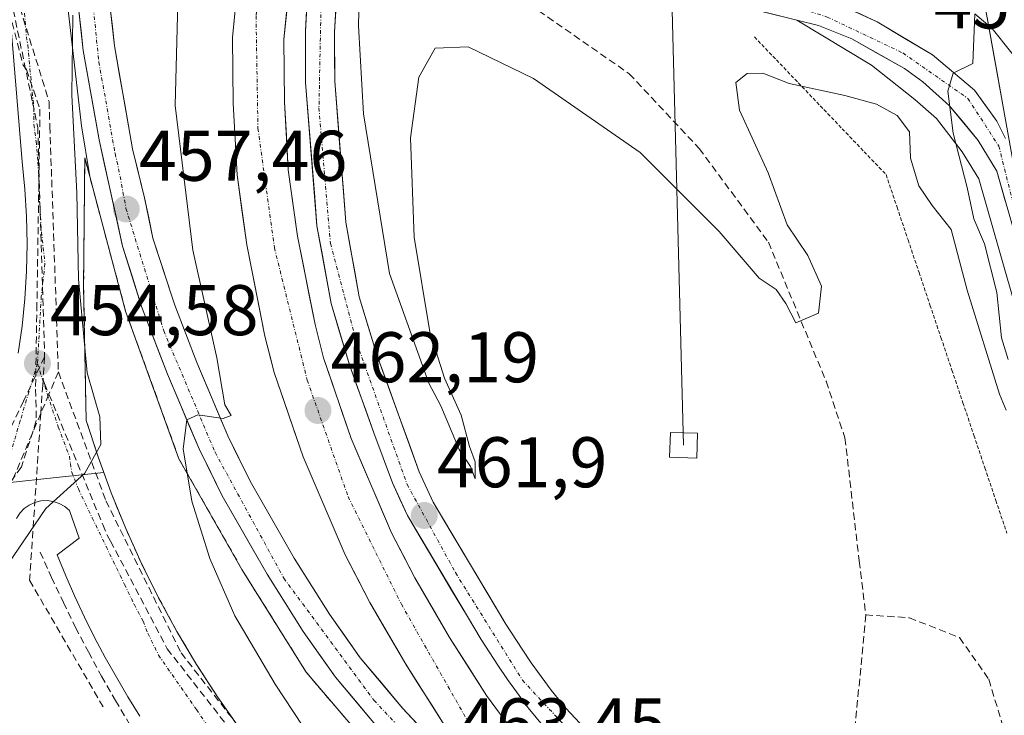
# Model space of a CAD drawing. Units: metres. Extents: x 610783 to 614232, y 4733948 to 4736317.
# Drawn here: x 611881 to 612019, y 4735059 to 4735156 of the extents above; entities that cross this region are included whole.
import ezdxf
from ezdxf.enums import TextEntityAlignment as Align

# ---------------------------------------------------------------- set-up
doc = ezdxf.new("R2010")
doc.units = ezdxf.units.M
doc.header["$MEASUREMENT"] = 0
for name, pattern in [('TRAZO_Y_PUNTO', [1, 0.5, -0.25, 0, -0.25]), ('TRAZOS', [0.75, 0.5, -0.25]), ('TRAZOSX2', [1.5, 1, -0.5])]:
    doc.linetypes.add(name, pattern=pattern)
for name, color, linetype, lineweight in [('Alambrada virtual', 2, 'TRAZOS', 0), ('Arcén (en calzada doble)', 9, 'Continuous', 13), ('Carretera de calzada doble', 1, 'Continuous', 13), ('Carretera de calzada doble Cxs', 1, 'Continuous', 13), ('Carretera de calzada única', 19, 'Continuous', 13), ('Carretera de calzada única Cxs', 19, 'Continuous', 13), ('Carretera de calzada única eje', 19, 'TRAZO_Y_PUNTO', 0), ('Carátula', 7, 'Continuous', 5), ('Conducción de agua lineal', 5, 'TRAZOSX2', 0), ('Curva de nivel normal', 36, 'Continuous', 0), ('Elemento construido', 1, 'Continuous', 0), ('Núcleo urbano CxS', 19, 'Continuous', 0), ('Obra de contención lineal', 1, 'TRAZOSX2', 13), ('Parque-jardín', 135, 'TRAZOSX2', 0), ('Parque-jardín CxS', 135, 'Continuous', 0), ('Punto de cota en terreno', 7, 'Continuous', 0), ('Rótulo de punto de cota en terreno', 19, 'Continuous', 0), ('Senda', 19, 'TRAZOSX2', 0), ('Tendido', 6, 'Continuous', 0), ('Torre de tendido Cxs', 19, 'Continuous', 0), ('Vegetación y arbolados urbanos CxS', 144, 'Continuous', 0), ('Vía urbana eje', 5, 'TRAZO_Y_PUNTO', 0)]:
    doc.layers.add(name, color=color, linetype=linetype, lineweight=lineweight)
doc.styles.add('Arial', font='txt', dxfattribs={"height": 0.2})

# ---------------------------------------------------------------- blocks, each defined once
blk = doc.blocks.new('*U157')
at = {"layer": 'Núcleo urbano CxS', "color": 19, "linetype": 'Continuous', "lineweight": 0}
blk.add_polyline3d([(612020.9513, 4734995.0733, 466.8165), (612003.6211, 4735002.0848, 466.505), (611984.6057, 4735010.2714, 464.9103), (611981.8811, 4735011.4444, 464.7973), (611967.5936, 4735020.4403, 464.4475), (611957.2748, 4735028.1132, 463.8575), (611945.6331, 4735037.3736, 463.3238), (611943.6022, 4735039.4045, 463.2058), (611936.1081, 4735046.8986, 463.0772), (611930.6974, 4735054.1324, 462.7407), (611921.4898, 4735064.9274, 462.2607), (611912.5179, 4735079.2822, 461.675), (611903.7098, 4735094.7725, 460.2249), (611896.2485, 4735115.41, 458.7319), (611891.2209, 4735134.2634, 456.9547), (611890.0813, 4735141.3279, 456.487), (611886.5509, 4735172.1095, 454.0864), (611884.5313, 4735195.3215, 453.1018), (611881.5043, 4735209.9565, 453.3081), (611895.5333, 4735229.8221, 452.9383), (611910.7087, 4735252.2397, 453.1103), (611923.1277, 4735273.6249, 452.8272), (611923.5333, 4735290.9185, 452.343)], dxfattribs=at)
blk = doc.blocks.new('*U162')
at = {"layer": 'Parque-jardín CxS', "color": 135, "linetype": 'Continuous', "lineweight": 0}
blk.add_polyline3d([(611912.1601, 4735057.1001, 457.5317), (611909.0801, 4735061.4901, 457.1825), (611906.1701, 4735066.0001, 456.8634), (611903.4301, 4735070.6201, 456.6106), (611900.8601, 4735075.3301, 456.2389), (611898.4701, 4735080.1301, 456.0791), (611896.2601, 4735085.0301, 455.6178), (611894.2301, 4735089.9901, 455.3899), (611893.1782, 4735092.8772, 455.2076), (611892.3901, 4735095.0401, 455.1101), (611890.7301, 4735100.1401, 454.8161), (611890.3748, 4735118.9025, 455.7987), (611890.5335, 4735136.8413, 456.0746), (611891.2209, 4735134.2634, 456.2682), (611896.2485, 4735115.41, 458.1296), (611903.7098, 4735094.7725, 459.4913), (611912.5179, 4735079.2822, 460.9401), (611921.4898, 4735064.9274, 461.8386), (611930.6974, 4735054.1324, 462.6291)], dxfattribs=at)
blk = doc.blocks.new('5PATER')
at = {"layer": 'Carátula', "linetype": 'Continuous', "lineweight": 5}
h = blk.add_hatch(color=250, dxfattribs=at)
edge = h.paths.add_edge_path()
edge.add_ellipse((0, 0.01), major_axis=(-1.33, -1.34), ratio=0.999422, start_angle=0, end_angle=360)
blk = doc.blocks.new('*U205')
at = {"layer": 'Carretera de calzada única Cxs', "color": 19, "linetype": 'Continuous', "lineweight": 13}
for points in [[(611894.11, 4735157.82, 455.32), (611894.39, 4735155.16, 455.57), (611894.67, 4735152.5, 455.77), (611895.4, 4735148.42, 455.91), (611896.12, 4735144.34, 456.17), (611896.85, 4735140.26, 456.67), (611897.19, 4735138.11, 456.96), (611898.04, 4735134.7, 457.46), (611898.89, 4735131.28, 457.63), (611899.48, 4735128.46, 457.46), (611900.07, 4735125.64, 457.7), (611901.36, 4735121.65, 458.05), (611902.65, 4735117.66, 458.77), (611903.11, 4735116.24, 458.91), (611904.65, 4735112.24, 459.05), (611906.19, 4735108.24, 459.21), (611907.64, 4735104.82, 459.92), (611909.08, 4735101.4, 460.26), (611910.53, 4735097.98, 460.15), (611912.09, 4735094.82, 460.58), (611913.64, 4735091.65, 460.89), (611915.7, 4735088.06, 461.1), (611917.76, 4735084.48, 461.62), (611919.82, 4735080.89, 461.93), (611922.28, 4735076.98, 462.14), (611924.73, 4735073.06, 462.38), (611926.89, 4735070, 462.59), (611929.05, 4735066.93, 462.83), (611932.01, 4735063.43, 462.94), (611934.96, 4735059.92, 463.08), (611938.23, 4735056.41, 463.2)], [(611931.67, 4735057.01, 463.07), (611928.62, 4735060.63, 462.89), (611925.57, 4735064.25, 462.68), (611923.32, 4735067.44, 462.46), (611921.07, 4735070.63, 462.34), (611918.56, 4735074.63, 461.96), (611916.05, 4735078.63, 461.82), (611913.95, 4735082.28, 461.3), (611911.86, 4735085.94, 461.12), (611909.76, 4735089.59, 460.67), (611908.15, 4735092.87, 460.46), (611906.53, 4735096.15, 460.3), (611905.06, 4735099.63, 459.84), (611903.59, 4735103.11, 459.54), (611902.12, 4735106.59, 459.3), (611900.91, 4735109.75, 459), (611899.69, 4735112.92, 458.63), (611898.48, 4735116.08, 458.39), (611897.15, 4735120.29, 458.2), (611895.82, 4735124.5, 457.71), (611895, 4735128.23, 457.21), (611894.18, 4735131.95, 456.83), (611893.35, 4735135.68, 456.67), (611892.53, 4735139.4, 456.65), (611891.79, 4735143.55, 456.27), (611891.06, 4735147.71, 455.77), (611890.32, 4735151.86, 455.18), (611890.02, 4735154.64, 454.9), (611889.71, 4735157.42, 454.62)]]:
    blk.add_polyline3d(points, dxfattribs=at)

msp = doc.modelspace()

# ---------------------------------------------------------------- linework, layer by layer
at = {"layer": 'Alambrada virtual', "color": 2, "linetype": 'TRAZOS', "lineweight": 0}
msp.add_polyline3d([(611984.1601, 4735153.7701, 458.1026), (611987.2283, 4735150.5601, 459.0511), (611990.2967, 4735147.3501, 459.6369), (611993.3651, 4735144.1401, 460.3614), (611996.4333, 4735140.9301, 460.7326), (611999.5017, 4735137.7201, 460.9233), (612002.5701, 4735134.5101, 460.9914), (612004.1047, 4735129.9533, 461.2429), (612005.6393, 4735125.3967, 461.508), (612007.1741, 4735120.8401, 461.7907), (612008.7087, 4735116.2833, 461.7826), (612010.2433, 4735111.7267, 461.6445), (612011.7781, 4735107.1701, 461.5998), (612013.3127, 4735102.6133, 461.5459), (612014.8473, 4735098.0567, 461.5277), (612016.3821, 4735093.5001, 461.7205), (612017.9167, 4735088.9433, 461.789), (612019.4513, 4735084.3867, 461.6122)], dxfattribs=at)
at = {"layer": 'Arcén (en calzada doble)', "color": 9, "linetype": 'Continuous', "lineweight": 13}
msp.add_lwpolyline([(611990.1001, 4735156.1301), (612000.5101, 4735149.8101), (612006.5701, 4735145.0201), (612009.6001, 4735142.3401), (612013.2301, 4735137.7201), (612015.5301, 4735133.9201), (612023.7801, 4735105.0901), (612027.5801, 4735088.1401), (612032.7601, 4735067.9101), (612037.4801, 4735050.9601), (612042.0501, 4735036.5601), (612050.3901, 4735014.1801)], dxfattribs=at)
at = {"layer": 'Carretera de calzada doble', "color": 1, "linetype": 'Continuous', "lineweight": 13}
msp.add_lwpolyline([(612011.7801, 4735180.8101), (612015.9601, 4735160.6501), (612020.4201, 4735135.6901)], dxfattribs=at)
at = {"layer": 'Carretera de calzada doble Cxs', "color": 1, "linetype": 'Continuous', "lineweight": 13}
msp.add_polyline3d([(612019.67675, 4735139.85014, 460.2088), (612018.93345, 4735144.01014, 460.1487), (612018.19015, 4735148.17014, 460.0625), (612017.44675, 4735152.33014, 460.0276), (612016.70345, 4735156.49014, 459.9965)], dxfattribs=at)
at = {"layer": 'Carretera de calzada única', "color": 19, "linetype": 'Continuous', "lineweight": 13}
for points in [[(611972.0501, 4735026.0601), (611946.8501, 4735050.1701), (611943.7501, 4735053.5601), (611940.7801, 4735057.5901), (611935.4101, 4735066.0501), (611930.3701, 4735074.6801), (611926.9401, 4735081.3401), (611921.0501, 4735095.0401), (611917.0301, 4735106.8401), (611915.7301, 4735111.9401), (611913.2101, 4735124.6801), (611911.8201, 4735134.5001), (611911.3001, 4735144.4801), (611911.1901, 4735153.6801), (611912.6701, 4735168.9301), (611913.9601, 4735176.8901)], [(611990.1001, 4735156.1301), (611980.7101, 4735158.4601), (611956.5101, 4735163.6401), (611946.8901, 4735166.3601), (611938.0301, 4735169.4101), (611931.3501, 4735172.7501), (611930.0301, 4735173.6601)], [(611920.5301, 4735172.4401), (611919.8001, 4735168.0101), (611918.3901, 4735153.3901), (611918.4801, 4735144.7101), (611918.9801, 4735135.1801), (611920.3001, 4735125.8901), (611922.7301, 4735113.5401), (611923.9201, 4735108.9001), (611927.7601, 4735097.6101), (611933.4401, 4735084.4201), (611936.6701, 4735078.1301), (611941.5501, 4735069.7901), (611946.7101, 4735061.6501), (611949.3001, 4735058.1301), (611952.0001, 4735055.1901), (611965.5101, 4735042.2601), (611976.3501, 4735032.2301), (611982.5001, 4735027.9801), (611989.8201, 4735023.1301), (612000.3001, 4735017.5101), (612020.3701, 4735008.9101), (612028.4201, 4735006.0601), (612031.4801, 4735005.1001)], [(612029.6001, 4735010.3401), (612024.8701, 4735012.0501), (612006.3501, 4735019.5701), (612000.9801, 4735021.9401), (611994.3501, 4735025.4201), (611983.7301, 4735031.7901), (611977.5501, 4735036.0101), (611970.3001, 4735042.1801), (611958.2101, 4735053.5501), (611954.7501, 4735057.2501), (611952.5501, 4735059.9301), (611949.6201, 4735063.9301), (611948.2801, 4735065.9201), (611945.9601, 4735069.4801), (611935.6401, 4735086.8401), (611933.5501, 4735091.4201), (611930.9601, 4735098.3901), (611927.5501, 4735107.9001), (611924.9801, 4735116.4701), (611923.0001, 4735127.3501), (611921.4201, 4735147.4101), (611921.3901, 4735154.5901), (611921.8201, 4735162.0901), (611922.8701, 4735170.8501)], [(611926.6601, 4735168.3001), (611925.8701, 4735161.7301), (611925.4601, 4735154.4801), (611925.4801, 4735147.5801), (611927.0301, 4735127.8801), (611928.9201, 4735117.4201), (611931.4201, 4735109.1701), (611937.3001, 4735092.9701), (611939.2301, 4735088.7301), (611949.4201, 4735071.6301), (611951.6701, 4735068.1601), (611952.9401, 4735066.2601), (611955.7601, 4735062.4301), (611957.8001, 4735059.9201), (611961.0801, 4735056.4201), (611973.0101, 4735045.2101), (611980.0301, 4735039.2501), (611985.9201, 4735035.2101), (611996.3501, 4735028.9601), (612002.7601, 4735025.6001), (612007.9401, 4735023.3101), (612026.3201, 4735015.8401), (612027.8501, 4735015.2901)], [(611995.6901, 4735158.4601), (612001.3201, 4735155.8801), (612009.0501, 4735151.2501), (612014.9401, 4735146.3201), (612018.0701, 4735141.9701), (612019.2501, 4735139.5501)], [(611889.7101, 4735157.4201), (611890.3201, 4735151.8601), (611892.5301, 4735139.4001), (611895.8201, 4735124.5001), (611898.4801, 4735116.0801), (611902.1201, 4735106.5901), (611906.5301, 4735096.1501), (611909.7601, 4735089.5901), (611916.0501, 4735078.6301), (611921.0701, 4735070.6301), (611925.5701, 4735064.2501), (611931.6701, 4735057.0101), (611941.6569, 4735046.1943), (611950.5301, 4735037.1301), (611969.3701, 4735022.5801), (611978.7101, 4735016.8901), (611985.2301, 4735013.1801), (611994.7101, 4735008.5501), (612016.5301, 4734999.0901), (612025.0801, 4734996.0501)], [(611972.0501, 4735026.0601), (611957.2501, 4735037.1901), (611956.2643, 4735037.8773), (611953.4601, 4735040.4101), (611949.6239, 4735044.2313), (611944.7801, 4735049.3901), (611934.9601, 4735059.9201), (611929.0501, 4735066.9301), (611924.7301, 4735073.0601), (611919.8201, 4735080.8901), (611913.6401, 4735091.6501), (611910.5301, 4735097.9801), (611906.1901, 4735108.2401), (611903.1107, 4735116.2445), (611902.6483, 4735117.6583), (611900.0701, 4735125.6401), (611898.8877, 4735131.2825), (611897.1909, 4735138.1129), (611896.8501, 4735140.2601), (611894.6701, 4735152.5001), (611894.1059, 4735157.8173)], [(612026.3901, 4735105.8401), (612018.0501, 4735135.0101), (612015.4401, 4735139.3001), (612011.4101, 4735144.1801), (612007.6901, 4735147.5101), (612005.1401, 4735149.3401), (611997.7601, 4735153.5101), (611993.1401, 4735155.3601), (611990.1001, 4735156.1301)]]:
    msp.add_lwpolyline(points, dxfattribs=at)
at = {"layer": 'Carretera de calzada única Cxs', "color": 19, "linetype": 'Continuous', "lineweight": 13}
for points in [[(611940.78015, 4735057.59014, 463.0973), (611938.99015, 4735060.41014, 463.0036), (611937.20015, 4735063.23014, 462.9793), (611935.41015, 4735066.05014, 462.8881), (611932.89015, 4735070.36514, 462.8065), (611930.37015, 4735074.68014, 462.6704), (611928.65515, 4735078.01014, 462.6948), (611926.94015, 4735081.34014, 462.7128), (611924.97675, 4735085.90674, 462.5265), (611923.01345, 4735090.47344, 462.5839), (611921.05015, 4735095.04014, 462.4493), (611919.71015, 4735098.97344, 462.4183), (611918.37015, 4735102.90674, 462.4548), (611917.03015, 4735106.84014, 462.4425), (611916.38015, 4735109.39014, 462.3777), (611915.73015, 4735111.94014, 462.2562), (611914.89015, 4735116.18674, 462.1999), (611914.05015, 4735120.43344, 462.2013), (611913.21015, 4735124.68014, 462.1978), (611912.51515, 4735129.59014, 462.1523), (611911.82015, 4735134.50014, 462.1293), (611911.56015, 4735139.49014, 462.0637), (611911.30015, 4735144.48014, 461.9929), (611911.24515, 4735149.08014, 461.9401), (611911.19015, 4735153.68014, 461.8555), (611911.56015, 4735157.49264, 461.8276)], [(611918.86015, 4735158.26344, 461.2177), (611918.39015, 4735153.39014, 461.3436), (611918.43515, 4735149.05014, 461.3836), (611918.48015, 4735144.71014, 461.445), (611918.73015, 4735139.94514, 461.5147), (611918.98015, 4735135.18014, 461.6054), (611919.64015, 4735130.53514, 461.6347), (611920.30015, 4735125.89014, 461.6898), (611921.11015, 4735121.77344, 461.7354), (611921.92015, 4735117.65674, 461.7554), (611922.73015, 4735113.54014, 461.8304), (611923.92015, 4735108.90014, 461.9159), (611925.20015, 4735105.13674, 461.9253), (611926.48015, 4735101.37344, 461.9638), (611927.76015, 4735097.61014, 462.0587), (611929.65345, 4735093.21344, 462.1067), (611931.54675, 4735088.81674, 462.0972), (611933.44015, 4735084.42014, 462.2016), (611935.05515, 4735081.27514, 462.2359), (611936.67015, 4735078.13014, 462.2668), (611939.11015, 4735073.96014, 462.3592), (611941.55015, 4735069.79014, 462.4038), (611944.13015, 4735065.72014, 462.5229), (611946.71015, 4735061.65014, 462.6124), (611949.30015, 4735058.13014, 462.7172)], [(611954.75015, 4735057.25014, 462.631), (611952.55015, 4735059.93014, 462.5423), (611949.62015, 4735063.93014, 462.4315), (611948.28015, 4735065.92014, 462.376), (611945.96015, 4735069.48014, 462.2884), (611943.89615, 4735072.95214, 462.2201), (611941.83215, 4735076.42414, 462.1547), (611939.76815, 4735079.89614, 462.1004), (611937.70415, 4735083.36814, 462.0435), (611935.64015, 4735086.84014, 462.0197), (611934.59515, 4735089.13014, 461.9823), (611933.55015, 4735091.42014, 461.9571), (611932.25515, 4735094.90514, 461.9167), (611930.96015, 4735098.39014, 461.8831), (611929.82345, 4735101.56014, 461.8131), (611928.68675, 4735104.73014, 461.7492), (611927.55015, 4735107.90014, 461.7213), (611926.26515, 4735112.18514, 461.6611), (611924.98015, 4735116.47014, 461.6087), (611924.32015, 4735120.09674, 461.5578), (611923.66015, 4735123.72344, 461.5323), (611923.00015, 4735127.35014, 461.4718), (611922.68415, 4735131.36214, 461.416), (611922.36815, 4735135.37414, 461.3556), (611922.05215, 4735139.38614, 461.2814), (611921.73615, 4735143.39814, 461.2294), (611921.42015, 4735147.41014, 461.1933), (611921.40515, 4735151.00014, 461.1415), (611921.39015, 4735154.59014, 461.0866), (611921.60515, 4735158.34014, 460.9961)], [(611925.66515, 4735158.10514, 460.6108), (611925.46015, 4735154.48014, 460.6768), (611925.47015, 4735151.03014, 460.7201), (611925.48015, 4735147.58014, 460.771), (611925.86765, 4735142.65514, 460.8333), (611926.25515, 4735137.73014, 460.9006), (611926.64265, 4735132.80514, 461.0449), (611927.03015, 4735127.88014, 461.0567), (611927.66015, 4735124.39344, 461.0061), (611928.29015, 4735120.90674, 461.0539), (611928.92015, 4735117.42014, 461.1966), (611930.17015, 4735113.29514, 461.3548), (611931.42015, 4735109.17014, 461.4642), (611932.89015, 4735105.12014, 461.3262), (611934.36015, 4735101.07014, 461.4246), (611935.83015, 4735097.02014, 461.619), (611937.30015, 4735092.97014, 461.6131), (611939.23015, 4735088.73014, 461.6836), (611941.77765, 4735084.45514, 461.7543), (611944.32515, 4735080.18014, 461.7118), (611946.87265, 4735075.90514, 461.9022), (611949.42015, 4735071.63014, 461.9491), (611951.67015, 4735068.16014, 462.1728), (611952.94015, 4735066.26014, 462.1184), (611955.76015, 4735062.43014, 462.3435), (611957.80015, 4735059.92014, 462.3307), (611961.08015, 4735056.42014, 462.5061)], [(612019.24155, 4735130.84294, 460.2286), (612018.05015, 4735135.01014, 460.1913), (612016.74515, 4735137.15514, 460.1499), (612015.44015, 4735139.30014, 460.088), (612013.42515, 4735141.74014, 460.0132), (612011.41015, 4735144.18014, 459.9683), (612007.69015, 4735147.51014, 459.8599), (612005.14015, 4735149.34014, 459.7683), (612001.45015, 4735151.42514, 459.5674), (611997.76015, 4735153.51014, 458.8934), (611993.14015, 4735155.36014, 458.547), (611990.10015, 4735156.13014, 458.3374), (611985.40515, 4735157.29514, 457.9908)], [(611998.50515, 4735157.17014, 459.1416), (612001.32015, 4735155.88014, 459.4683), (612005.18515, 4735153.56514, 459.7609), (612009.05015, 4735151.25014, 459.8884), (612011.99515, 4735148.78514, 459.9894), (612014.94015, 4735146.32014, 460.0433), (612016.50515, 4735144.14514, 460.1101), (612018.07015, 4735141.97014, 460.1561), (612019.25015, 4735139.55014, 460.2018)]]:
    msp.add_polyline3d(points, dxfattribs=at)
at = {"layer": 'Carretera de calzada única eje', "color": 19, "linetype": 'TRAZO_Y_PUNTO', "lineweight": 0}
for points in [[(611886.6911, 4735186.6889), (611889.1201, 4735180.6901), (611890.2101, 4735174.1801), (611891.1601, 4735166.3901), (611891.7441, 4735157.7317), (611892.5101, 4735150.2501), (611894.7831, 4735137.4473), (611895.2703, 4735135.3341), (611896.3001, 4735129.7701), (611901.5735, 4735112.6727), (611908.7501, 4735095.6901), (611918.3701, 4735078.0701), (611930.9801, 4735060.9901), (611943.5635, 4735047.5759), (611944.4801, 4735046.5201), (611966.3201, 4735027.5401), (611983.3701, 4735016.8301), (611998.9601, 4735008.9701), (612020.5101, 4735000.4301), (612035.0828, 4734994.96648)], [(611917.24891, 4735174.66251), (611914.4801, 4735156.6901), (611914.7501, 4735140.9701), (611917.0501, 4735124.2901), (611921.6401, 4735105.7601), (611927.3501, 4735089.5001), (611934.8001, 4735074.4401), (611944.6701, 4735057.0501), (611957.1401, 4735044.7101), (611971.2301, 4735032.2301), (611985.7101, 4735021.7201), (612000.3301, 4735013.3101), (612019.0501, 4735005.7201), (612032.87732, 4735001.1779)], [(611924.7599, 4735169.5799), (611923.6701, 4735163.5201), (611923.2801, 4735143.8501), (611924.8901, 4735124.8801), (611928.5501, 4735111.0001), (611935.6001, 4735091.1901), (611942.3701, 4735078.8501), (611951.7301, 4735063.8101), (611958.4601, 4735056.5701), (611974.4601, 4735041.7901), (611982.3201, 4735035.8201), (611995.8701, 4735027.2701), (612010.9201, 4735020.5001), (612028.72212, 4735012.8235)], [(611947.3901, 4735170.0901), (611958.0301, 4735164.9601), (611983.5101, 4735159.9301), (611994.3501, 4735156.5501), (612004.9201, 4735151.5201), (612014.0101, 4735145.1601), (612018.3301, 4735138.5101), (612021.0301, 4735127.7301), (612022.79677, 4735123.80675)]]:
    msp.add_lwpolyline(points, dxfattribs=at)
at = {"layer": 'Conducción de agua lineal', "color": 5, "linetype": 'TRAZOSX2', "lineweight": 0}
for points in [[(611857.3117, 4735213.3859, 451.88803), (611860.2415, 4735201.7209, 452.17747), (611872.0001, 4735187.6927, 452.81141), (611875.0349, 4735176.1187, 452.96523), (611881.9303, 4735149.8257, 453.46227), (611882.3742, 4735149.1937, 453.48522)], [(611869.9666, 4735207.9367, 452.36812), (611875.5722, 4735181.1811, 452.838), (611878.3372, 4735167.9839, 453.05309), (611879.9267, 4735160.4865, 453.19054), (611883.2382, 4735144.5914, 453.62111), (611883.9551, 4735141.1697, 453.72032)], [(611870.1963, 4735194.2758, 452.60958), (611873.9618, 4735182.1147, 452.84825), (611878.3372, 4735167.9839, 453.05309), (611881.0397, 4735159.2558, 453.18585), (611885.5391, 4735144.7246, 453.60317)], [(611882.3742, 4735149.1937, 453.48522), (611884.2701, 4735143.6727, 453.6377), (611883.8475, 4735116.3947, 454.40802), (611883.6632, 4735104.5007, 454.56326), (611883.7611, 4735100.1058, 454.57096), (611881.673, 4735093.6508, 454.62685), (611867.3375, 4735072.943, 455.07933), (611863.4914, 4735067.3871, 455.21866), (611854.8032, 4735057.4723, 455.41389), (611842.2629, 4735043.1615, 455.83025), (611806.055, 4735002.5031, 459.03347), (611800.036, 4735000.7742, 459.47484), (611799.397, 4735000.5912, 459.48976), (611797.1899, 4734999.8932, 459.53253)], [(611885.5391, 4735144.7246, 453.60317), (611885.6586, 4735141.2585, 453.69992), (611886.8433, 4735106.9107, 454.54521)], [(611883.9551, 4735141.1697, 453.72032), (611884.9183, 4735109.0357, 454.5151)], [(611884.9183, 4735109.0357, 454.5151), (611881.9674, 4735102.8389, 454.6059), (611870.6987, 4735079.175, 455.02729), (611869.8308, 4735077.3523, 455.0511), (611866.5595, 4735070.4821, 455.10833), (611864.5883, 4735066.3426, 455.20164), (611863.7233, 4735064.5261, 455.22732)], [(611884.9183, 4735109.0357, 454.5151), (611884.7032, 4735105.8177, 454.53687)], [(611886.8433, 4735106.9107, 454.54521), (611885.5297, 4735103.8122, 454.52789), (611884.3882, 4735101.1194, 454.5562), (611873.3136, 4735074.996, 454.96726), (611871.0846, 4735069.7375, 455.10065), (611869.6944, 4735066.458, 455.19594)], [(611886.8433, 4735106.9107, 454.54521), (611893.4966, 4735088.9033, 455.33701), (611903.9969, 4735067.6343, 456.68853)], [(611884.7032, 4735105.8177, 454.53687), (611884.6539, 4735105.0824, 454.54089), (611884.3882, 4735101.1194, 454.5562), (611882.8236, 4735077.7858, 455.41725)], [(611884.7032, 4735105.8177, 454.53687), (611884.916, 4735105.3013, 454.53496), (611885.5297, 4735103.8122, 454.52789), (611893.05, 4735085.566, 455.4106), (611893.6507, 4735084.1086, 455.49267)], [(611893.6507, 4735084.1086, 455.49267), (611894.1284, 4735083.2753, 455.54605), (611902.0522, 4735068.2116, 456.54139)], [(611882.8236, 4735077.7858, 455.41725), (611893.1072, 4735060.0727, 456.14243)], [(611902.0522, 4735068.2116, 456.54139), (611910.6284, 4735057.2197, 457.40573), (611920.2003, 4735044.2152, 458.31022)], [(611903.9969, 4735067.6343, 456.68853), (611922.0091, 4735044.5931, 458.4386)]]:
    msp.add_polyline3d(points, dxfattribs=at)
at = {"layer": 'Curva de nivel normal', "color": 36, "linetype": 'Continuous', "lineweight": 0}
for points in [[(611928.98, 4735163.49, 460), (611928.79, 4735155.3, 460), (611929.49, 4735143.03, 460), (611933.14, 4735120.67, 460), (611938.63, 4735105.33, 460), (611940.34, 4735102.2, 460), (611942.88, 4735096.07, 460), (611944.48, 4735093.68, 460), (611945.12, 4735091.99, 460), (611945.14, 4735094.34, 460), (611944.31, 4735096.48, 460), (611943.14, 4735100.88, 460), (611940.82, 4735106.04, 460), (611938.78, 4735112.53, 460), (611936.6, 4735125.76, 460), (611936.1, 4735139.65, 460), (611937.24, 4735148.16, 460), (611939.52, 4735152.19, 460), (611944.13, 4735152.36, 460), (611953.28, 4735147.95, 460), (611968.19, 4735137.6, 460), (611979.25, 4735126.58, 460), (611984.84, 4735120.02, 460), (611987.21, 4735118.46, 460), (611988.55, 4735116.47, 460), (611989.96, 4735113.78, 460), (611993.11, 4735115.15, 460), (611993.52, 4735118.93, 460), (611991.64, 4735123.22, 460), (611988.72, 4735127.5, 460), (611986.07, 4735134.78, 460), (611982.06, 4735143.54, 460), (611981.56, 4735147.39, 460), (611983.17, 4735148.67, 460), (611985.34, 4735148.72, 460), (611989.03, 4735147.26, 460), (611996.78, 4735145.59, 460), (612001.23, 4735144.37, 460), (612004.13, 4735142.77, 460), (612005.85, 4735140.5, 460), (612005.97, 4735136.8, 460), (612007.14, 4735132.95, 460), (612008.99, 4735130.19, 460), (612011.66, 4735126.85, 460), (612013.9, 4735118.35, 460), (612018.43, 4735103.8, 460), (612019.38, 4735101.56, 460)], [(611903.63, 4735162.16, 460), (611903.16, 4735144.18, 460), (611905.65, 4735123.97, 460), (611909.01, 4735108.87, 460), (611910.14, 4735102.32, 460), (611911.02, 4735100.81, 460), (611909.88, 4735100.4, 460), (611906.33, 4735100.94, 460), (611904.8, 4735100.22, 460), (611904.28, 4735096.16, 460), (611905.49, 4735088.83, 460), (611908.02, 4735080.83, 460), (611911.54, 4735072.83, 460), (611917.17, 4735063.26, 460), (611926.16, 4735049.58, 460)], [(612019.64, 4735108.66, 460), (612018.73, 4735111.68, 460), (612018.05, 4735118.04, 460), (612016.32, 4735124.84, 460), (612014.82, 4735128.35, 460), (612013.9, 4735132.72, 460), (612011.96, 4735140.33, 460), (612011.19, 4735146.16, 460), (612011.93, 4735148.72, 460), (612014.7, 4735150.07, 460), (612015, 4735157, 460), (612017.42, 4735154.96, 460), (612022.91, 4735148.05, 460)], [(611872.8804, 4735092.996, 455), (611872.93, 4735091.66, 455), (611872.87, 4735082.4, 455), (611871.03, 4735076.05, 455), (611870.79, 4735074.13, 455), (611871.79, 4735073.49, 455), (611875.97, 4735075.82, 455), (611879.74, 4735079.94, 455), (611885.07, 4735087.8, 455), (611890.54, 4735092.75, 455), (611892.79, 4735096.77, 455), (611892.66, 4735100.66, 455), (611890.87, 4735106.79, 455), (611889.66, 4735119.9, 455), (611889.44, 4735131.95, 455), (611888.71, 4735145.64, 455), (611888.89, 4735156.83, 455)]]:
    msp.add_polyline3d(points, dxfattribs=at)
at = {"layer": 'Elemento construido', "color": 1, "linetype": 'Continuous', "lineweight": 0}
for points in [[(611881.2201, 4735109.5501, 454.5723), (611881.7701, 4735113.3401, 454.5032), (611882.1601, 4735117.1601, 454.4235), (611882.3901, 4735120.9901, 454.3255), (611882.4701, 4735124.8201, 454.2261), (611882.4001, 4735128.6501, 454.1391), (611882.1701, 4735132.4801, 454.0299), (611881.7801, 4735136.2901, 453.906), (611877.5301, 4735187.2001, 452.8034)], [(611890.7301, 4735100.1401, 454.8161), (611892.3901, 4735095.0401, 455.1101), (611894.2301, 4735089.9901, 455.3899), (611896.2601, 4735085.0301, 455.6178), (611898.4701, 4735080.1301, 456.0791), (611900.8601, 4735075.3301, 456.2389), (611903.4301, 4735070.6201, 456.6106), (611906.1701, 4735066.0001, 456.8634), (611909.0801, 4735061.4901, 457.1825), (611912.1601, 4735057.1001, 457.5317)], [(611898.2501, 4735058.8001, 456.8923), (611896.5701, 4735061.4901, 456.7337), (611894.9501, 4735064.2201, 456.5169), (611893.4001, 4735066.9901, 456.3849), (611891.9101, 4735069.8001, 456.2831), (611890.4901, 4735072.6401, 456.0519), (611889.1501, 4735075.5201, 455.8874), (611887.8701, 4735078.4201, 455.7555), (611886.6601, 4735081.3601, 455.5714), (611889.7501, 4735083.6801, 455.3998), (611888.4001, 4735087.5501, 455.1487), (611887.7301, 4735088.1201, 455.0915), (611886.9701, 4735088.5401, 455.0376), (611886.1401, 4735088.8201, 454.9788), (611885.2801, 4735088.9401, 454.9138), (611884.4001, 4735088.8901, 454.8572), (611883.5601, 4735088.6801, 454.8074), (611882.7601, 4735088.3101, 454.7634), (611882.0501, 4735087.8001, 454.7277), (611881.4501, 4735087.1701, 454.702), (611880.9801, 4735086.4301, 454.7259)]]:
    msp.add_polyline3d(points, dxfattribs=at)
at = {"layer": 'Núcleo urbano CxS', "color": 19, "linetype": 'Continuous', "lineweight": 0}
for points in [[(611923.5333, 4735290.9185, 452.34302), (611923.1277, 4735273.6249, 452.82721), (611910.7087, 4735252.2397, 453.11027), (611895.5333, 4735229.8221, 452.93828), (611881.5043, 4735209.9565, 453.3081), (611884.5313, 4735195.3215, 453.10175), (611886.5509, 4735172.1095, 454.08644), (611890.0813, 4735141.3279, 456.48704), (611891.2209, 4735134.2634, 456.95467), (611890.5335, 4735136.8413, 456.69169), (611890.3748, 4735118.9025, 456.65806), (611890.7301, 4735100.1401, 455.38507), (611892.3901, 4735095.0401, 455.31364), (611893.1782, 4735092.8772, 455.69281), (611886.5163, 4735092.1429, 455.1277), (611879.6779, 4735091.3893, 454.85383), (611855.2203, 4735058.4611, 455.49451), (611807.3425, 4735005.2781, 459.11713), (611789.0785, 4735002.3251, 459.59766), (611789.0785, 4735002.3251, 459.59766), (611776.0117, 4735199.8511, 453.33793), (611759.1935, 4735369.7415, 450.99353)], [(611923.5333, 4735290.9185, 452.34302), (611923.1277, 4735273.6249, 452.82721), (611910.7087, 4735252.2397, 453.11027), (611895.5333, 4735229.8221, 452.93828), (611881.5043, 4735209.9565, 453.3081), (611884.5313, 4735195.3215, 453.10175), (611886.5509, 4735172.1095, 454.08644), (611890.0813, 4735141.3279, 456.48704), (611891.2209, 4735134.2634, 456.95467)], [(611923.5333, 4735290.9185, 452.34302), (611923.1277, 4735273.6249, 452.82721), (611910.7087, 4735252.2397, 453.11027), (611895.5333, 4735229.8221, 452.93828), (611881.5043, 4735209.9565, 453.3081), (611884.5313, 4735195.3215, 453.10175), (611886.5509, 4735172.1095, 454.08644), (611890.0813, 4735141.3279, 456.48704), (611891.2209, 4735134.2634, 456.95467)], [(611891.2209, 4735134.2634, 456.95467), (611890.5335, 4735136.8413, 456.69169), (611890.3748, 4735118.9025, 456.65806), (611890.7301, 4735100.1401, 455.38507), (611892.3901, 4735095.0401, 455.31364), (611893.1782, 4735092.8772, 455.69281)], [(612020.9513, 4734995.0733, 466.81646), (612003.6211, 4735002.0848, 466.50498), (611984.6057, 4735010.2714, 464.91029), (611981.8811, 4735011.4444, 464.79731), (611967.5936, 4735020.4403, 464.4475), (611957.2748, 4735028.1132, 463.85752), (611945.6331, 4735037.3736, 463.32377), (611943.6022, 4735039.4045, 463.20585), (611936.1081, 4735046.8986, 463.07719), (611930.6974, 4735054.1324, 462.74067), (611921.4898, 4735064.9274, 462.26068), (611912.5179, 4735079.2822, 461.67495), (611903.7098, 4735094.7725, 460.22487), (611896.2485, 4735115.41, 458.73192), (611891.2209, 4735134.2634, 456.95467)], [(611893.1782, 4735092.8772, 455.69281), (611886.5163, 4735092.1429, 455.1277), (611879.6779, 4735091.3893, 454.85383), (611855.2203, 4735058.4611, 455.49451), (611807.3425, 4735005.2781, 459.11713), (611789.0785, 4735002.3251, 459.59766)], [(611893.1782, 4735092.8772, 455.69281), (611886.5163, 4735092.1429, 455.1277), (611879.6779, 4735091.3893, 454.85383), (611855.2203, 4735058.4611, 455.49451), (611807.3425, 4735005.2781, 459.11713), (611789.0785, 4735002.3251, 459.59766)], [(611879.6779, 4735091.3893, 454.85383), (611886.5163, 4735092.1429, 455.1277), (611893.1782, 4735092.8772, 455.69281), (611894.2301, 4735089.9901, 456.02894), (611896.2601, 4735085.0301, 456.164), (611898.4701, 4735080.1301, 456.46733), (611900.8601, 4735075.3301, 456.64583), (611903.4301, 4735070.6201, 457.01159), (611906.1701, 4735066.0001, 457.1744), (611909.0801, 4735061.4901, 457.5514), (611912.1601, 4735057.1001, 457.82386)], [(611893.1782, 4735092.8772, 455.69281), (611894.2301, 4735089.9901, 456.02894), (611896.2601, 4735085.0301, 456.164), (611898.4701, 4735080.1301, 456.46733), (611900.8601, 4735075.3301, 456.64583), (611903.4301, 4735070.6201, 457.01159), (611906.1701, 4735066.0001, 457.1744), (611909.0801, 4735061.4901, 457.5514), (611912.1601, 4735057.1001, 457.82386)]]:
    msp.add_polyline3d(points, dxfattribs=at)
at = {"layer": 'Obra de contención lineal', "color": 1, "linetype": 'TRAZOSX2', "lineweight": 13}
msp.add_polyline3d([(611884.3101, 4735081.7301, 455.2846), (611885.8901, 4735078.1901, 455.7229), (611887.5401, 4735074.6801, 455.9291), (611889.2501, 4735071.2001, 456.0587), (611891.0401, 4735067.7601, 456.3103), (611892.8901, 4735064.3601, 456.4), (611894.8201, 4735060.9901, 456.4875), (611896.8001, 4735057.6601, 456.7125), (611898.8601, 4735054.3701, 456.6088), (611900.9801, 4735051.1301, 456.8298), (611903.1601, 4735047.9201, 456.9888), (611905.4101, 4735044.7601, 457.669), (611891.6601, 4735015.3401, 458.457)], dxfattribs=at)
at = {"layer": 'Parque-jardín', "color": 135, "linetype": 'TRAZOSX2', "lineweight": 0}
msp.add_polyline3d([(611930.6974, 4735054.1324, 462.62907), (611921.4898, 4735064.9274, 461.83859), (611912.5179, 4735079.2822, 460.94013), (611903.7098, 4735094.7725, 459.4913), (611896.2485, 4735115.41, 458.12963), (611891.2209, 4735134.2634, 456.26819), (611890.5335, 4735136.8413, 456.07461), (611890.3748, 4735118.9025, 455.79873), (611890.7301, 4735100.1401, 454.81612), (611892.3901, 4735095.0401, 455.11008), (611893.1782, 4735092.8772, 455.20761), (611894.2301, 4735089.9901, 455.38986), (611896.2601, 4735085.0301, 455.61779), (611898.4701, 4735080.1301, 456.07906), (611900.8601, 4735075.3301, 456.23889), (611903.4301, 4735070.6201, 456.6106), (611906.1701, 4735066.0001, 456.86343), (611909.0801, 4735061.4901, 457.18249), (611912.1601, 4735057.1001, 457.53167)], dxfattribs=at)
at = {"layer": 'Senda', "color": 19, "linetype": 'TRAZOSX2', "lineweight": 0}
for points in [[(611929.5743, 4735171.7743), (611936.7651, 4735167.6663), (611952.7725, 4735158.2735), (611966.6631, 4735148.6163), (611976.4527, 4735138.1651), (611986.1101, 4735125.0683), (611994.1799, 4735105.6213), (611996.8257, 4735097.6839), (611998.8101, 4735080.4859), (611999.7361, 4735072.9453)], [(611999.7361, 4735072.9453), (611998.2809, 4735057.7317), (612002.9111, 4735042.7827), (612010.0549, 4735030.4795), (612017.4633, 4735023.9973), (612022.3581, 4735020.4253), (612026.7101, 4735018.4851)], [(611999.7361, 4735072.9453), (612005.8215, 4735072.5483), (612012.8331, 4735069.7703), (612016.9341, 4735063.9495), (612021.2997, 4735049.3973), (612026.3267, 4735042.9149), (612032.9413, 4735034.7129), (612038.2331, 4735025.1879), (612041.8461, 4735016.7663)]]:
    msp.add_lwpolyline(points, dxfattribs=at)
at = {"layer": 'Tendido', "color": 6, "linetype": 'Continuous', "lineweight": 0}
msp.add_polyline3d([(612130.3425, 4735601.2008, 442.61597), (612134.2281, 4735340.5666, 450.06832), (611971.768, 4735191.4807, 462.7967), (611974.2607, 4735096.6732, 461.99727)], dxfattribs=at)
at = {"layer": 'Torre de tendido Cxs', "color": 19, "linetype": 'Continuous', "lineweight": 0}
msp.add_lwpolyline([(611976.1128, 4735094.874), (611976.2249, 4735098.3492), (611972.4086, 4735098.4723), (611972.2965, 4735094.9971), (611976.1128, 4735094.874)], dxfattribs=at)
msp.add_polyline3d([(611976.1128, 4735094.874, 461.98946), (611972.2965, 4735094.9971, 462.22833), (611972.4086, 4735098.4723, 461.97776), (611976.2249, 4735098.3492, 461.79322), (611976.1128, 4735094.874, 461.98946)], close=True, dxfattribs=at)
at = {"layer": 'Vegetación y arbolados urbanos CxS', "color": 144, "linetype": 'Continuous', "lineweight": 0}
for points in [[(611912.1601, 4735057.1001, 457.82386), (611909.0801, 4735061.4901, 457.5514), (611906.1701, 4735066.0001, 457.1744), (611903.4301, 4735070.6201, 457.01159), (611900.8601, 4735075.3301, 456.64583), (611898.4701, 4735080.1301, 456.46733), (611896.2601, 4735085.0301, 456.164), (611894.2301, 4735089.9901, 456.02894), (611893.1782, 4735092.8772, 455.69281), (611892.3901, 4735095.0401, 455.31364), (611890.7301, 4735100.1401, 455.38507), (611890.3748, 4735118.9025, 456.65806), (611890.5335, 4735136.8413, 456.69169), (611891.2209, 4735134.2634, 456.95467), (611896.2485, 4735115.41, 458.73192), (611903.7098, 4735094.7725, 460.22487), (611912.5179, 4735079.2822, 461.67495), (611921.4898, 4735064.9274, 462.26068), (611930.6974, 4735054.1324, 462.74067)], [(611891.2209, 4735134.2634, 456.95467), (611890.5335, 4735136.8413, 456.69169), (611890.3748, 4735118.9025, 456.65806), (611890.7301, 4735100.1401, 455.38507), (611892.3901, 4735095.0401, 455.31364), (611893.1782, 4735092.8772, 455.69281)], [(612020.9513, 4734995.0733, 466.81646), (612003.6211, 4735002.0848, 466.50498), (611984.6057, 4735010.2714, 464.91029), (611981.8811, 4735011.4444, 464.79731), (611967.5936, 4735020.4403, 464.4475), (611957.2748, 4735028.1132, 463.85752), (611945.6331, 4735037.3736, 463.32377), (611943.6022, 4735039.4045, 463.20585), (611936.1081, 4735046.8986, 463.07719), (611930.6974, 4735054.1324, 462.74067), (611921.4898, 4735064.9274, 462.26068), (611912.5179, 4735079.2822, 461.67495), (611903.7098, 4735094.7725, 460.22487), (611896.2485, 4735115.41, 458.73192), (611891.2209, 4735134.2634, 456.95467)], [(611893.1782, 4735092.8772, 455.69281), (611894.2301, 4735089.9901, 456.02894), (611896.2601, 4735085.0301, 456.164), (611898.4701, 4735080.1301, 456.46733), (611900.8601, 4735075.3301, 456.64583), (611903.4301, 4735070.6201, 457.01159), (611906.1701, 4735066.0001, 457.1744), (611909.0801, 4735061.4901, 457.5514), (611912.1601, 4735057.1001, 457.82386)]]:
    msp.add_polyline3d(points, dxfattribs=at)
at = {"layer": 'Vía urbana eje', "color": 5, "linetype": 'TRAZO_Y_PUNTO', "lineweight": 0}
for points in [[(611878.8267, 4735190.9211), (611879.1901, 4735187.2501), (611879.6143, 4735183.3979), (611879.5205, 4735181.9035), (611880.0001, 4735178.9301), (611880.2201, 4735174.4151), (611880.6401, 4735171.5179), (611880.8627, 4735170.2131), (611881.2601, 4735165.8401), (611881.6901, 4735161.4901), (611882.1201, 4735157.0601), (611882.3659, 4735153.7969), (611882.5677, 4735152.6445), (611882.9801, 4735148.2101), (611883.4101, 4735143.7901), (611883.4279, 4735141.5271), (611883.7309, 4735139.1855), (611883.9755, 4735136.2535), (611884.0587, 4735135.1505), (611884.2101, 4735130.8201), (611884.4801, 4735126.5001), (611884.9651, 4735122.0901), (611884.4601, 4735117.4901), (611883.9201, 4735108.1001)], [(611883.9201, 4735108.1001), (611882.7101, 4735104.1001), (611881.5101, 4735100.0901), (611880.3201, 4735096.0901)], [(611883.9201, 4735108.1001), (611885.3295, 4735103.7203), (611886.8261, 4735099.2405), (611888.3951, 4735095.1001), (611888.5339, 4735094.0949), (611888.7035, 4735093.0003), (611889.6401, 4735090.5501), (611891.5801, 4735086.5101), (611893.5301, 4735082.4901), (611895.4801, 4735078.4601), (611896.1085, 4735077.2097), (611897.4201, 4735074.4301), (611898.6785, 4735072.0439), (611899.3501, 4735070.3901), (611900.8555, 4735067.3029), (611906.1401, 4735059.7101), (611908.8001, 4735055.8501)]]:
    msp.add_lwpolyline(points, dxfattribs=at)

# ---------------------------------------------------------------- block references
at = {"layer": 'Carretera de calzada única Cxs', "color": 19, "linetype": 'Continuous', "lineweight": 13}
msp.add_blockref('*U205', (0, 0), dxfattribs=at)
at = {"layer": 'Núcleo urbano CxS', "color": 19, "linetype": 'Continuous', "lineweight": 0}
msp.add_blockref('*U157', (0, 0), dxfattribs=at)
at = {"layer": 'Parque-jardín CxS', "color": 135, "linetype": 'Continuous', "lineweight": 0}
msp.add_blockref('*U162', (0, 0), dxfattribs=at)
at = {"layer": 'Punto de cota en terreno', "linetype": 'Continuous', "lineweight": 0}
for p in [(611896.34, 4735129.7, 457.4584), (611883.92, 4735108.11, 454.58), (611923.14, 4735101.52, 462.1936), (611938, 4735086.84, 461.899)]:
    msp.add_blockref('5PATER', p, dxfattribs=at)

# ---------------------------------------------------------------- texts
at = {"layer": 'Rótulo de punto de cota en terreno', "color": 19, "linetype": 'Continuous', "lineweight": 0, "style": 'Arial'}
for s, p in [('459,87', (612009.2787, 4735152.7639)), ('457,46', (611898.1039, 4735131.4639)), ('454,58', (611885.6839, 4735109.8739)), ('462,19', (611924.9039, 4735103.2839)), ('461,9', (611939.7639, 4735088.6039)), ('463,45', (611942.7139, 4735052.0839))]:
    msp.add_text(s, height=7, dxfattribs=at).set_placement(p, align=Align.BOTTOM_LEFT)

doc.saveas('drawing.dxf')
